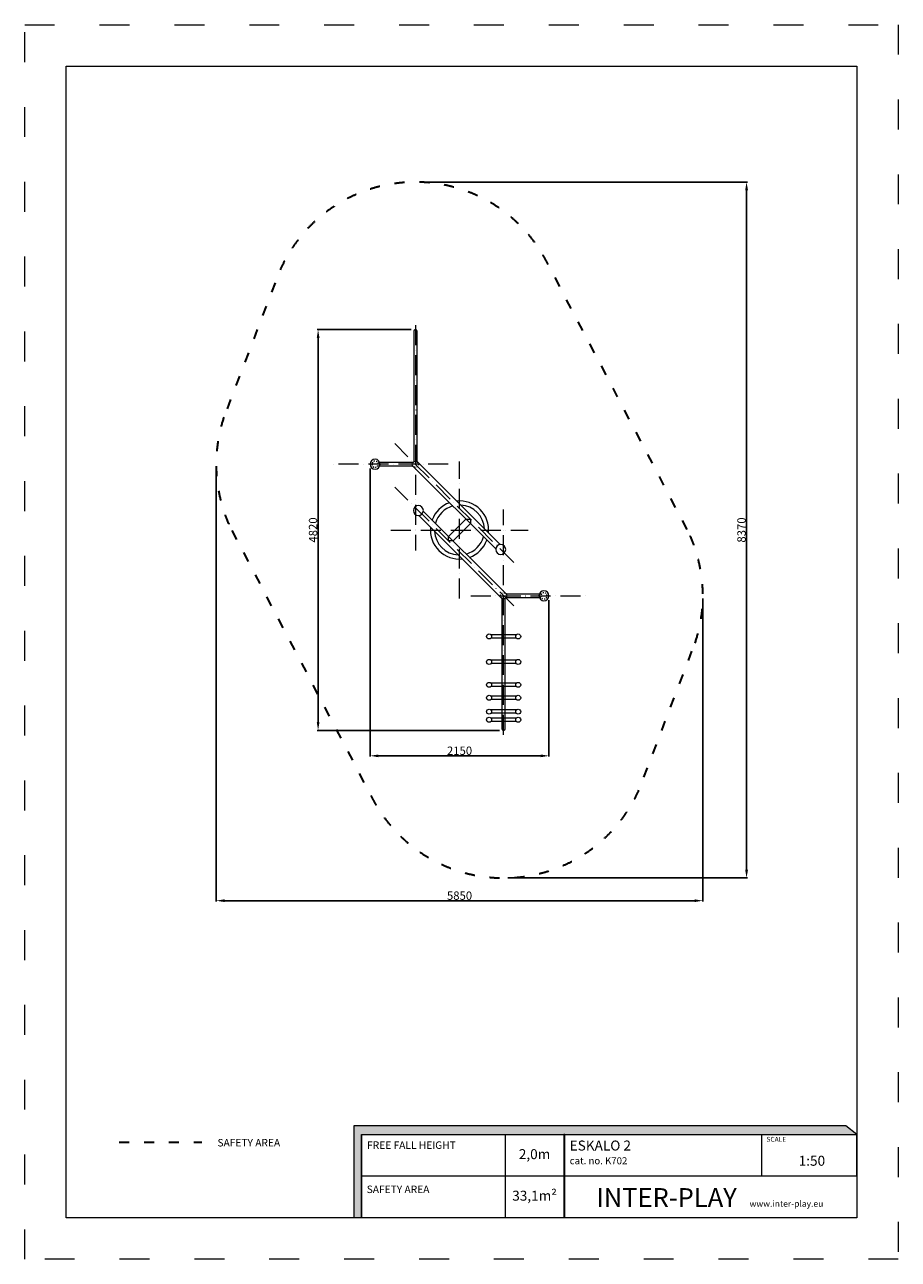
# Model space of a CAD drawing. Units: millimetres. Extents: x -5197 to 5303, y -8369 to 6481.
import ezdxf

# ---------------------------------------------------------------- set-up
doc = ezdxf.new("R2010")
doc.units = ezdxf.units.MM
doc.linetypes.add('ACAD_ISO03W100', pattern=[30, 12, -18])
doc.linetypes.add('ACAD_ISO10W100', pattern=[18, 12, -3, 0, -3])
for name, color, linetype, lineweight in [('InterSystem-axis', 253, 'ACAD_ISO10W100', 5), ('InterSystem-description', 7, 'Continuous', 13), ('InterSystem-dimension', 7, 'Continuous', 5), ('InterSystem-equipment', 7, 'Continuous', 13), ('InterSystem-safety area', 7, 'ACAD_ISO03W100', 30)]:
    doc.layers.add(name, color=color, linetype=linetype, lineweight=lineweight)
doc.styles.add('arial', font='arial.ttf')
doc.dimstyles.new('IS_1-50(mm)', dxfattribs={"dimtxt": 100, "dimasz": 100, "dimexe": 10, "dimexo": 50, "dimgap": 10, "dimtad": 1, "dimdec": 0, "dimrnd": 0.5, "dimzin": 0, "dimtxsty": 'arial', "dimcen": 50, "dimclrd": 256, "dimclre": 256, "dimclrt": 256, "dimadec": 1, "dimazin": 0, "dimtfac": 1, "dimtdec": 0, "dimtmove": 0, "dimatfit": 3, "dimfxl": 0, "dimtolj": 1, "dimtzin": 0, "dimlwd": -1, "dimlwe": -1, "dimarcsym": 0})

# ---------------------------------------------------------------- blocks, each defined once
blk = doc.blocks.new('slupek zagiety(dlugi)')
for points in [[(-27, -27), (-1019, 966)], [(27, 27), (-966, 1019)]]:
    blk.add_lwpolyline(points)
blk.add_circle((-1025, 1025), 60)
at = {"linetype": 'ACAD_ISO03W100'}
blk.add_arc((0, 0), 37.5, 45, 225, dxfattribs=at)
blk.add_arc((0, 0), 37.5, 225, 45)
blk = doc.blocks.new('slupek_prosty')
blk.add_circle((0, 0), 60)
at = {"linetype": 'ACAD_ISO03W100'}
blk.add_circle((0, 0), 37.5, dxfattribs=at)
blk = doc.blocks.new('szczebel')
for points in [[(-153, 40), (153, 40)], [(-153, 0), (153, 0)]]:
    blk.add_lwpolyline(points)
for centre in [(-175, 20), (175, 20)]:
    blk.add_circle(centre, 30)
blk = doc.blocks.new('*D4')
at = {"transparency": 16777216}
for p, q in [((-1046, 1144), (-1046, -2323)), ((1104, -439), (1104, -2323)), ((1004, -2313), (-946, -2313))]:
    blk.add_line(p, q, dxfattribs=at)
for points in [[(-946, -2297), (-946, -2330), (-1046, -2313)], [(1004, -2297), (1004, -2330), (1104, -2313)]]:
    blk.add_solid(points, dxfattribs=at)
at = {"layer": 'Defpoints', "color": 0, "transparency": 16777216}
for p in [(-1046, 1194), (1104, -389), (-1046, -2313)]:
    blk.add_point(p, dxfattribs=at)
at = {"transparency": 16777216, "insert": (29, -2252), "char_height": 100, "attachment_point": 5, "style": 'arial'}
blk.add_mtext('\\A1;2150', dxfattribs=at)
blk = doc.blocks.new('*D5')
at = {"transparency": 16777216}
for p, q in [((-552, 2813), (-1681, 2813)), ((-1671, -1907), (-1671, 2713)), ((509, -2007), (-1681, -2007))]:
    blk.add_line(p, q, dxfattribs=at)
for points in [[(-1687, 2713), (-1654, 2713), (-1671, 2813)], [(-1687, -1907), (-1654, -1907), (-1671, -2007)]]:
    blk.add_solid(points, dxfattribs=at)
at = {"layer": 'Defpoints', "color": 0, "transparency": 16777216}
for p in [(-1671, 2813), (-502, 2813), (559, -2007)]:
    blk.add_point(p, dxfattribs=at)
at = {"transparency": 16777216, "insert": (-1732, 403), "char_height": 100, "attachment_point": 5, "rotation": 90, "style": 'arial'}
blk.add_mtext('\\A1;4820', dxfattribs=at)
blk = doc.blocks.new('*D6')
at = {"transparency": 16777216}
for p, q in [((-452, 4588), (3489, 4588)), ((3479, -3682), (3479, 4488)), ((609, -3782), (3489, -3782))]:
    blk.add_line(p, q, dxfattribs=at)
for points in [[(3462, 4488), (3496, 4488), (3479, 4588)], [(3462, -3682), (3496, -3682), (3479, -3782)]]:
    blk.add_solid(points, dxfattribs=at)
at = {"layer": 'Defpoints', "color": 0, "transparency": 16777216}
for p in [(-502, 4588), (3479, 4588), (559, -3782)]:
    blk.add_point(p, dxfattribs=at)
at = {"transparency": 16777216, "insert": (3418, 403), "char_height": 100, "attachment_point": 5, "rotation": 90, "style": 'arial'}
blk.add_mtext('\\A1;8370', dxfattribs=at)
blk = doc.blocks.new('*D7')
at = {"transparency": 16777216}
for p, q in [((-2896, 1144), (-2896, -4066)), ((2954, -419), (2954, -4066)), ((-2796, -4056), (2854, -4056))]:
    blk.add_line(p, q, dxfattribs=at)
for points in [[(-2796, -4039), (-2796, -4072), (-2896, -4056)], [(2854, -4039), (2854, -4072), (2954, -4056)]]:
    blk.add_solid(points, dxfattribs=at)
at = {"layer": 'Defpoints', "color": 0, "transparency": 16777216}
for p in [(-2896, 1194), (2954, -369), (2954, -4056)]:
    blk.add_point(p, dxfattribs=at)
at = {"transparency": 16777216, "insert": (29, -3995), "char_height": 100, "attachment_point": 5, "style": 'arial'}
blk.add_mtext('\\A1;5850', dxfattribs=at)

msp = doc.modelspace()

# ---------------------------------------------------------------- hatches: boundary and pattern name
at = {"layer": 'InterSystem-description', "linetype": 'Continuous'}
for points in [[(4804, -6869.8), (4673, -6762.5), (-1242.5, -6762.5), (-1242.5, -7869.8), (-1147.6, -7869.8), (-1147.6, -6869.8)], [(1281, -6869.8), (1281, -7869.8), (1293, -7869.8), (1293, -6869.8)]]:
    msp.add_hatch(color=256, dxfattribs=at).paths.add_polyline_path(points, flags=0)

# ---------------------------------------------------------------- linework, layer by layer
at = {"layer": 'InterSystem-axis', "ltscale": 20}
for points in [[(-501.5, 2866.6), (-501.5, 157.7)], [(681.1, 11.4), (-749.5, 1442)], [(-106.3, 1194.1), (-1537.9, 1194.1)], [(28.6, -421.7), (28.6, 1227.2)], [(681.1, -510.8), (-749.5, 919.8)], [(558.8, -2061.1), (558.8, 647.8)], [(-795.8, 402.8), (853.1, 402.8)], [(163.6, -388.5), (1595.2, -388.5)]]:
    msp.add_lwpolyline(points, dxfattribs=at)
at = {"layer": 'InterSystem-description', "linetype": 'ACAD_ISO03W100', "ltscale": 30}
msp.add_lwpolyline([(5302.5, -8369.2), (-5197.5, -8369.2), (-5197.5, 6480.8), (5302.5, 6480.8)], close=True, dxfattribs=at)
at = {"layer": 'InterSystem-description'}
msp.add_lwpolyline([(4802.5, -7869.2), (-4697.5, -7869.2), (-4697.5, 5980.8), (4802.5, 5980.8)], close=True, dxfattribs=at)
at = {"layer": 'InterSystem-description', "linetype": 'Continuous', "flags": 128}
for points in [[(-1147.6, -7869.8), (-1147.6, -6869.8), (4804, -6869.8), (4673, -6762.5), (-1242.5, -6762.5), (-1242.5, -7869.8)], [(-1147.6, -6869.8), (4804, -6869.8)], [(-1147.6, -6869.8), (2272.3, -6869.8)], [(-1147.6, -6869.8), (-1147.6, -7869.8)], [(580.4, -7869.8), (580.4, -6869.8)], [(1293, -7869.8), (1293, -6869.8), (1281, -6869.8), (1281, -7869.8)], [(1281, -6869.8), (1281, -7869.8)], [(3661, -7369.8), (3661, -6869.8)], [(4802.2, -6868.4), (4802.5, -7869.8)], [(4802.4, -7369.8), (-1147.6, -7369.8)], [(4802.5, -7869.8), (-1147.6, -7869.8)]]:
    msp.add_lwpolyline(points, dxfattribs=at)
at = {"layer": 'InterSystem-equipment'}
for points in [[(-481.5, 1225.8), (-481.5, 2792.8, 1), (-521.5, 2792.8), (-521.5, 1225.8)], [(538.8, -420.3), (538.8, -1987.2, 1), (578.8, -1987.2), (578.8, -420.3)]]:
    msp.add_lwpolyline(points, format="xyb", dxfattribs=at)
for points in [[(-533.3, 1214.1), (-947, 1214.1)], [(-947, 1174.1), (-533.3, 1174.1)], [(1004.3, -368.5), (590.6, -368.5)], [(590.6, -408.5), (1004.3, -408.5)]]:
    msp.add_lwpolyline(points, dxfattribs=at)
msp.add_lwpolyline([(159.2, 533.3), (159.2, 480.3), (-48.9, 272.2), (-101.9, 272.2), (-101.9, 325.2), (106.2, 533.3)], close=True, dxfattribs=at)
for radius, start, end in [(350, 354.39606, 95.60394), (350, 110.14068, 159.85932), (300, 105.62938, 164.37062), (300, 2.77036, 87.22964), (350, 174.39606, 275.60394), (300, 182.77036, 267.22964), (300, 285.62938, 344.37062), (350, 290.14068, 339.85932)]:
    msp.add_arc((28.6, 402.8), radius, start, end, dxfattribs=at)
at = {"layer": 'InterSystem-safety area', "ltscale": 10}
msp.add_lwpolyline([(2245.8, -2570), (2860.7, -956.3, 0.1999647), (2764.8, 409.3), (1089.6, 3605.6, 0.6667157), (-2188.5, 3375.6), (-2803.4, 1761.9, 0.1999647), (-2707.5, 396.2), (-1032.3, -2800.1, 0.6667157)], format="xyb", close=True, dxfattribs=at)
msp.add_lwpolyline([(-4063.4, -6958.8), (-3068.8, -6958.8)], dxfattribs=at)

# ---------------------------------------------------------------- block references
at = {"layer": 'InterSystem-equipment', "xscale": -1}
for name, p, rotation in [('slupek_prosty', (-986.4, 1194.1), 180), ('slupek zagiety(dlugi)', (-501.5, 1194.1), 269.9999999999997), ('slupek zagiety(dlugi)', (558.8, -388.5), 89.99999999999967)]:
    msp.add_blockref(name, p, dxfattribs=dict(at, rotation=rotation))
msp.add_blockref('slupek_prosty', (1043.6, -388.5), dxfattribs=at)
at = {"layer": 'InterSystem-equipment', "rotation": 180}
for p in [(558.8, -857.3), (558.8, -1163.8), (558.8, -1439.3), (558.8, -1594.9), (558.8, -1761.8), (558.8, -1858.9)]:
    msp.add_blockref('szczebel', p, dxfattribs=at)

# ---------------------------------------------------------------- texts
at = {"layer": 'InterSystem-description', "linetype": 'Continuous', "style": 'arial'}
for s, insert, char_height, attachment_point in [('SAFETY AREA', (-2880.6, -6921.8), 90, 1), ('{\\H0.6168x;ESKALO 2\\P\\H0.70833x;cat. no. K702}', (1352.5, -6940.8), 194.552, 1), ('SCALE', (3718.2, -6896.6), 58.37, 1), ('1:50', (4105.1, -7123.8), 120, 1), ('\\A1;{\\fArial|b1|i0|c238|p34;INTER-PLAY }', (1672.6, -7738.2), 225, 7)]:
    msp.add_mtext(s, dxfattribs=dict(at, insert=insert, char_height=char_height, attachment_point=attachment_point))
at = {"layer": 'InterSystem-description', "linetype": 'Continuous', "char_height": 90, "attachment_point": 1, "line_spacing_factor": 0.955887, "style": 'arial'}
for s, insert in [('FREE FALL HEIGHT', (-1082.3, -6950.9)), ('SAFETY AREA', (-1086.7, -7482.3))]:
    msp.add_mtext(s, dxfattribs=dict(at, insert=insert))
at = {"layer": 'InterSystem-description', "linetype": 'Continuous', "char_height": 120, "attachment_point": 5, "style": 'arial'}
for s, insert, width in [('2,0m', (930.7, -7119.8), 700.518), ('33,1m²', (930.6, -7619.5), 700.39)]:
    msp.add_mtext(s, dxfattribs=dict(at, insert=insert, width=width))
at = {"layer": 'InterSystem-dimension', "insert": (3515.1, -7662.8), "char_height": 75, "width": 2677.5, "attachment_point": 1, "style": 'arial'}
msp.add_mtext('www.inter-play.eu', dxfattribs=at)

# ---------------------------------------------------------------- dimensions: what is measured, and where the dimension line sits
for base, p1, p2, picture, middle in [((3479, 4587.8), (558.8, -3782.2), (-501.5, 4587.8), '*D6', (3417.9, 402.8)), ((-1670.5, 2812.8), (558.8, -2007.2), (-501.5, 2812.8), '*D5', (-1731.6, 402.8))]:
    dim = msp.add_linear_dim(base=base, p1=p1, p2=p2, angle=90, dimstyle='IS_1-50(mm)')
    dim.commit()
    dim.dimension.update_dxf_attribs({"geometry": picture, "text_midpoint": middle})
for base, p1, p2, picture, middle in [((2953.5, -4055.6), (-2896.4, 1194.1), (2953.5, -368.5), '*D7', (28.6, -3994.6)), ((-1046.4, -2313.2), (1103.6, -388.5), (-1046.4, 1194.1), '*D4', (28.6, -2252.1))]:
    dim = msp.add_linear_dim(base=base, p1=p1, p2=p2, dimstyle='IS_1-50(mm)')
    dim.commit()
    dim.dimension.update_dxf_attribs({"geometry": picture, "text_midpoint": middle})

doc.saveas('drawing.dxf')
